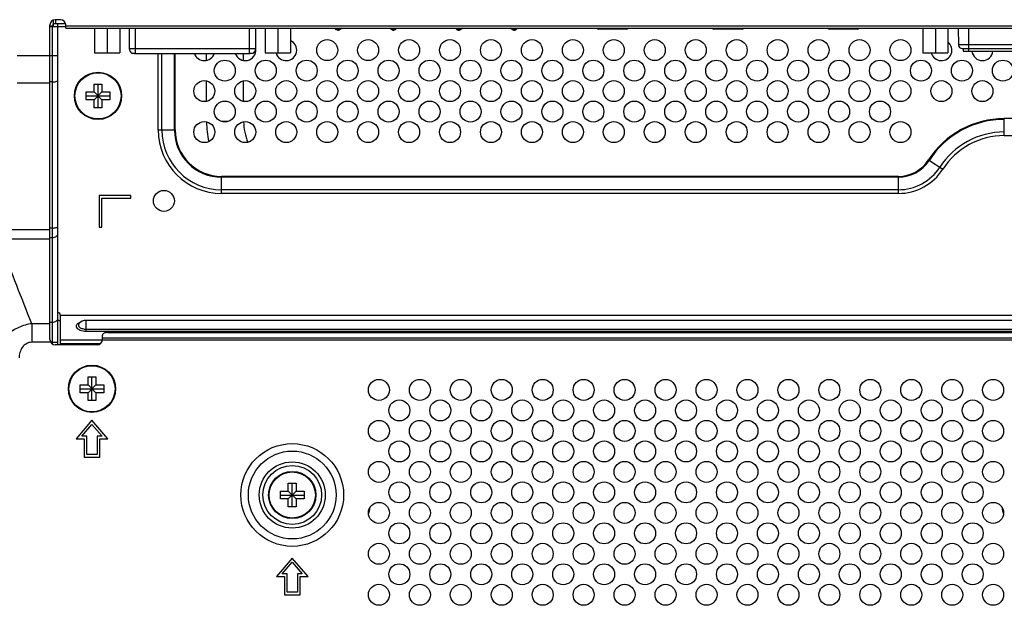
# Model space of a CAD drawing. Units: millimetres. Extents: x 0 to 4000, y 0 to 3000.
# Drawn here: x 2808 to 2996, y 1357 to 1469 of the extents above; entities that cross this region are included whole.
import ezdxf

# ---------------------------------------------------------------- set-up
doc = ezdxf.new("R2010")
doc.units = ezdxf.units.MM
doc.header["$LTSCALE"] = 220
for name, color, linetype in [('DSB41D_15LS1YN30_ASM_BL68', 7, 'CONTINUOUS'), ('DVI_24_0_RA_TH_ASM_BL66', 7, 'CONTINUOUS'), ('HDMI_161151001_VAST_BL119', 7, 'CONTINUOUS'), ('HDMI_161151001_VAST_BL69', 7, 'CONTINUOUS'), ('P404_IO_BASE_COMMON_BL54', 7, 'CONTINUOUS'), ('P554_BACK_COVER_PCM_B_IO_C_BL11', 7, 'CONTINUOUS'), ('P554_EASY_PANEL_BL3', 7, 'CONTINUOUS'), ('SCREW_JFS_4S_B1WM_SILVER_BL90', 7, 'CONTINUOUS'), ('SCREW_JFS_4S_B1WM_SILVER_BL92', 7, 'CONTINUOUS'), ('SCREW_JFS_4S_B1WM_SILVER_BL93', 7, 'CONTINUOUS'), ('SCREW_M4X5_TRUSS_HEAD_BL116', 7, 'CONTINUOUS'), ('SCREW_M4X5_TRUSS_HEAD_BL117', 7, 'CONTINUOUS'), ('SCREW_M4X5_TRUSS_HEAD_BL94', 7, 'CONTINUOUS'), ('V552_BEZEL_SCREW_M3_05_BL74', 7, 'CONTINUOUS'), ('V552_BEZEL_SCREW_M3_05_BL75', 7, 'CONTINUOUS'), ('V552_BEZEL_SCREW_M3_05_BL76', 7, 'CONTINUOUS')]:
    doc.layers.add(name, color=color, linetype=linetype)

# ---------------------------------------------------------------- blocks, each defined once
blk = doc.blocks.new('P554_EASY_PANEL_BL3', base_point=(2220.4, 1633.24))
at = {"layer": 'P554_EASY_PANEL_BL3', "color": 9, "linetype": 'CONTINUOUS'}
for p, q in [((2843.96, 1460.98), (2843.96, 1462.32)), ((2851.03, 1460.96), (2851.03, 1462.32)), ((2843.96, 1453.18), (2843.96, 1457.09)), ((2851.03, 1453.16), (2851.03, 1457.11)), ((2848.06, 1449.34), (2846.82, 1449.34))]:
    blk.add_line(p, q, dxfattribs=at)
for radius, start, end in [(16.83, 180.164, 193.0604), (9.76, 180.1444, 203.7564)]:
    blk.add_arc((2860.79, 1449.34), radius, start, end, dxfattribs=at)
at = {"layer": 'P554_EASY_PANEL_BL3', "color": 7, "linetype": 'CONTINUOUS'}
for centre, radius, start, end in [((2820.29, 1418.24), 8.1, 234.9401, 239.1581), ((2860.29, 1378.24), 15, 345.6253, 351.0453), ((3010.29, 1378.24), 15, 188.9547, 194.3747)]:
    blk.add_arc(centre, radius, start, end, dxfattribs=at)
blk = doc.blocks.new('P554_BACK_COVER_PCM_B_IO_C_BL11', base_point=(2042.59, 1551.07))
at = {"layer": 'P554_BACK_COVER_PCM_B_IO_C_BL11', "color": 7, "linetype": 'CONTINUOUS'}
for p, q in [((2816.14, 1468.74), (2815.14, 1468.74)), ((2814.14, 1407.84), (2814.14, 1467.74)), ((2817.14, 1467.14), (2817.14, 1467.74)), ((2817.14, 1467.14), (3053.94, 1467.14)), ((2824.14, 1407.84), (2824.14, 1408.68)), ((2825.14, 1409.18), (3045.94, 1409.18)), ((2823.14, 1406.84), (2815.14, 1406.84)), ((2822.14, 1392.46), (2819.14, 1388.96)), ((2820.23, 1389.46), (2822.14, 1391.69)), ((2825.14, 1388.96), (2822.14, 1392.46)), ((2822.14, 1391.69), (2824.05, 1389.46)), ((2819.14, 1388.96), (2820.64, 1388.96)), ((2821.14, 1389.46), (2820.23, 1389.46)), ((2820.64, 1388.96), (2820.64, 1385.46)), ((2821.14, 1385.96), (2821.14, 1389.46)), ((2823.14, 1389.46), (2823.14, 1385.96)), ((2824.05, 1389.46), (2823.14, 1389.46)), ((2823.64, 1385.46), (2823.64, 1388.96)), ((2823.64, 1388.96), (2825.14, 1388.96)), ((2823.14, 1385.96), (2821.14, 1385.96)), ((2820.64, 1385.46), (2823.64, 1385.46)), ((2860.29, 1366.24), (2857.29, 1362.74)), ((2858.38, 1363.24), (2860.29, 1365.47)), ((2863.29, 1362.74), (2860.29, 1366.24)), ((2860.29, 1365.47), (2862.2, 1363.24)), ((2857.29, 1362.74), (2858.79, 1362.74)), ((2859.29, 1363.24), (2858.38, 1363.24)), ((2858.79, 1362.74), (2858.79, 1359.24)), ((2859.29, 1359.74), (2859.29, 1363.24)), ((2861.29, 1363.24), (2861.29, 1359.74)), ((2862.2, 1363.24), (2861.29, 1363.24)), ((2861.79, 1359.24), (2861.79, 1362.74)), ((2861.79, 1362.74), (2863.29, 1362.74)), ((2861.29, 1359.74), (2859.29, 1359.74)), ((2858.79, 1359.24), (2861.79, 1359.24))]:
    blk.add_line(p, q, dxfattribs=at)
at = {"layer": 'P554_BACK_COVER_PCM_B_IO_C_BL11', "color": 9, "linetype": 'CONTINUOUS'}
for p, q in [((2817.14, 1467.54), (3053.94, 1467.54)), ((2807.92, 1461.91), (2814.14, 1461.91)), ((2807.92, 1456.72), (2814.14, 1456.72)), ((2802.96, 1428.82), (2814.14, 1428.82)), ((2804.28, 1427.01), (2814.14, 1427.01)), ((2810.66, 1410.85), (2810.66, 1407.31)), ((2814.14, 1410.85), (2810.66, 1410.85)), ((2814.29, 1407.31), (2810.66, 1407.31)), ((2824.14, 1408.15), (3046.94, 1408.15)), ((2824.14, 1407.81), (3046.94, 1407.81))]:
    blk.add_line(p, q, dxfattribs=at)
at = {"layer": 'P554_BACK_COVER_PCM_B_IO_C_BL11', "color": 7, "linetype": 'CONTINUOUS'}
for centre in [(2876.79, 1398.24), (2884.59, 1398.24), (2892.39, 1398.24), (2900.19, 1398.24), (2907.99, 1398.24), (2915.79, 1398.24), (2923.59, 1398.24), (2931.39, 1398.24), (2939.19, 1398.24), (2946.99, 1398.24), (2954.79, 1398.24), (2962.59, 1398.24), (2970.39, 1398.24), (2978.19, 1398.24), (2985.99, 1398.24), (2993.79, 1398.24), (2880.69, 1394.34), (2888.49, 1394.34), (2896.29, 1394.34), (2904.09, 1394.34), (2911.89, 1394.34), (2919.69, 1394.34), (2927.49, 1394.34), (2935.29, 1394.34), (2943.09, 1394.34), (2950.89, 1394.34), (2958.69, 1394.34), (2966.49, 1394.34), (2974.29, 1394.34), (2982.09, 1394.34), (2989.89, 1394.34), (2876.79, 1390.44), (2884.59, 1390.44), (2892.39, 1390.44), (2900.19, 1390.44), (2907.99, 1390.44), (2915.79, 1390.44), (2923.59, 1390.44), (2931.39, 1390.44), (2939.19, 1390.44), (2946.99, 1390.44), (2954.79, 1390.44), (2962.59, 1390.44), (2970.39, 1390.44), (2978.19, 1390.44), (2985.99, 1390.44), (2993.79, 1390.44), (2880.69, 1386.54), (2888.49, 1386.54), (2896.29, 1386.54), (2904.09, 1386.54), (2911.89, 1386.54), (2919.69, 1386.54), (2927.49, 1386.54), (2935.29, 1386.54), (2943.09, 1386.54), (2950.89, 1386.54), (2958.69, 1386.54), (2966.49, 1386.54), (2974.29, 1386.54), (2982.09, 1386.54), (2989.89, 1386.54), (2876.79, 1382.64), (2884.59, 1382.64), (2892.39, 1382.64), (2900.19, 1382.64), (2907.99, 1382.64), (2915.79, 1382.64), (2923.59, 1382.64), (2931.39, 1382.64), (2939.19, 1382.64), (2946.99, 1382.64), (2954.79, 1382.64), (2962.59, 1382.64), (2970.39, 1382.64), (2978.19, 1382.64), (2985.99, 1382.64), (2993.79, 1382.64), (2880.69, 1378.74), (2888.49, 1378.74), (2896.29, 1378.74), (2904.09, 1378.74), (2911.89, 1378.74), (2919.69, 1378.74), (2927.49, 1378.74), (2935.29, 1378.74), (2943.09, 1378.74), (2950.89, 1378.74), (2958.69, 1378.74), (2966.49, 1378.74), (2974.29, 1378.74), (2982.09, 1378.74), (2989.89, 1378.74), (2876.79, 1374.84), (2884.59, 1374.84), (2892.39, 1374.84), (2900.19, 1374.84), (2907.99, 1374.84), (2915.79, 1374.84), (2923.59, 1374.84), (2931.39, 1374.84), (2939.19, 1374.84), (2946.99, 1374.84), (2954.79, 1374.84), (2962.59, 1374.84), (2970.39, 1374.84), (2978.19, 1374.84), (2985.99, 1374.84), (2993.79, 1374.84), (2880.69, 1370.94), (2888.49, 1370.94), (2896.29, 1370.94), (2904.09, 1370.94), (2911.89, 1370.94), (2919.69, 1370.94), (2927.49, 1370.94), (2935.29, 1370.94), (2943.09, 1370.94), (2950.89, 1370.94), (2958.69, 1370.94), (2966.49, 1370.94), (2974.29, 1370.94), (2982.09, 1370.94), (2989.89, 1370.94), (2876.79, 1367.04), (2884.59, 1367.04), (2892.39, 1367.04), (2900.19, 1367.04), (2907.99, 1367.04), (2915.79, 1367.04), (2923.59, 1367.04), (2931.39, 1367.04), (2939.19, 1367.04), (2946.99, 1367.04), (2954.79, 1367.04), (2962.59, 1367.04), (2970.39, 1367.04), (2978.19, 1367.04), (2985.99, 1367.04), (2993.79, 1367.04), (2880.69, 1363.14), (2888.49, 1363.14), (2896.29, 1363.14), (2904.09, 1363.14), (2911.89, 1363.14), (2919.69, 1363.14), (2927.49, 1363.14), (2935.29, 1363.14), (2943.09, 1363.14), (2950.89, 1363.14), (2958.69, 1363.14), (2966.49, 1363.14), (2974.29, 1363.14), (2982.09, 1363.14), (2989.89, 1363.14), (2876.79, 1359.24), (2884.59, 1359.24), (2892.39, 1359.24), (2900.19, 1359.24), (2907.99, 1359.24), (2915.79, 1359.24), (2923.59, 1359.24), (2931.39, 1359.24), (2939.19, 1359.24), (2946.99, 1359.24), (2954.79, 1359.24), (2962.59, 1359.24), (2970.39, 1359.24), (2978.19, 1359.24), (2985.99, 1359.24), (2993.79, 1359.24)]:
    blk.add_circle(centre, 2, dxfattribs=at)
at = {"layer": 'P554_BACK_COVER_PCM_B_IO_C_BL11', "color": 9, "linetype": 'CONTINUOUS'}
for radius in [9.78, 8.36, 6.29, 5.59]:
    blk.add_circle((2860.29, 1378.24), radius, dxfattribs=at)
at = {"layer": 'P554_BACK_COVER_PCM_B_IO_C_BL11', "color": 7, "linetype": 'CONTINUOUS'}
for centre, start, end in [((2815.14, 1467.74), 90, 180), ((2816.14, 1467.74), 0, 90), ((2815.14, 1407.84), 180, 270), ((2823.14, 1407.84), 270, 360)]:
    blk.add_arc(centre, 1, start, end, dxfattribs=at)
at = {"layer": 'P554_BACK_COVER_PCM_B_IO_C_BL11', "color": 9, "linetype": 'CONTINUOUS'}
blk.add_open_spline([(2810.66, 1410.85), (2808.76, 1415.69), (2806.85, 1420.53), (2804.98, 1425.38)], degree=3, dxfattribs=at)
for points, knots in [([(2810.66, 1410.85), (2809.81, 1410.74), (2808.16, 1410.28), (2806.02, 1408.9), (2804.42, 1406.97), (2803.8, 1405.44), (2803.61, 1404.67)], [0, 0, 0, 0, 0.255922, 0.510545, 0.759095, 1, 1, 1, 1]), ([(2810.66, 1407.31), (2810.31, 1407.31), (2809.59, 1407.13), (2808.81, 1406.37), (2808.38, 1405.4), (2808.26, 1404.7), (2808.24, 1404.35)], [0, 0, 0, 0, 0.248895, 0.498366, 0.748931, 1, 1, 1, 1])]:
    blk.add_open_spline(points, degree=3, knots=knots, dxfattribs=at)
at = {"layer": 'P554_BACK_COVER_PCM_B_IO_C_BL11', "color": 7, "linetype": 'CONTINUOUS'}
blk.add_open_spline([(2825.14, 1409.18), (2825.01, 1409.18), (2824.77, 1409.16), (2824.45, 1409.06), (2824.21, 1408.91), (2824.14, 1408.75), (2824.14, 1408.68)], degree=3, knots=[0, 0, 0, 0, 0.319599, 0.60386, 0.828864, 1, 1, 1, 1], dxfattribs=at)
blk = doc.blocks.new('P404_IO_BASE_COMMON_BL54', base_point=(2227.33, 1549.37))
at = {"layer": 'P404_IO_BASE_COMMON_BL54', "color": 9, "linetype": 'CONTINUOUS'}
for p, q in [((2814.74, 1468.65), (2814.74, 1467.94)), ((2814.14, 1467.56), (2814.74, 1467.56)), ((2814.64, 1406.97), (2814.64, 1467.44)), ((2814.14, 1461.9), (2815.64, 1461.9)), ((2834.76, 1447.74), (2834.76, 1462.32)), ((2835.46, 1447.74), (2835.46, 1462.32)), ((2837.86, 1447.74), (2837.86, 1462.32)), ((2838, 1447.74), (2838, 1462.32)), ((2814.64, 1456.89), (2814.14, 1456.89)), ((2995.91, 1446.65), (2995.91, 1449.9)), ((3022.24, 1449.9), (2995.91, 1449.9)), ((2834.76, 1447.74), (2838, 1447.74)), ((3022.24, 1446.65), (2995.91, 1446.65)), ((2981.49, 1442.03), (2984.22, 1440.27)), ((2846.84, 1435.65), (2846.84, 1438.9)), ((2975.74, 1438.9), (2846.84, 1438.9)), ((2975.74, 1438.76), (2846.84, 1438.76)), ((2975.74, 1435.65), (2975.74, 1438.9)), ((2975.74, 1436.36), (2846.84, 1436.36)), ((2975.74, 1435.65), (2846.84, 1435.65)), ((2814.64, 1429.06), (2814.14, 1429.06)), ((2814.14, 1427.26), (2814.64, 1427.26)), ((2814.14, 1411.16), (2814.64, 1411.16)), ((2821.04, 1409.43), (2821.04, 1411.49)), ((2821.04, 1409.82), (3050.04, 1409.82)), ((2821.04, 1409.43), (3050.04, 1409.43)), ((2814.29, 1407.31), (2815.64, 1407.31)), ((2824.13, 1407.69), (2816.14, 1407.69)), ((2823.69, 1407), (2816.14, 1407))]:
    blk.add_line(p, q, dxfattribs=at)
at = {"layer": 'P404_IO_BASE_COMMON_BL54', "color": 7, "linetype": 'CONTINUOUS'}
for p, q in [((2815.24, 1467.94), (2815.24, 1468.74)), ((2814.14, 1467.44), (2817.14, 1467.44)), ((2814.74, 1467.44), (2814.74, 1467.94)), ((2817.12, 1467.94), (2814.74, 1467.94)), ((2814.84, 1467.44), (2814.84, 1467.94)), ((2815.64, 1406.84), (2815.64, 1467.94)), ((2823.54, 1435.24), (2823.54, 1429.24)), ((2829.54, 1435.24), (2823.54, 1435.24)), ((2824.04, 1429.24), (2824.04, 1434.74)), ((2824.04, 1434.74), (2829.54, 1434.74)), ((2829.54, 1434.74), (2829.54, 1435.24)), ((2823.54, 1429.24), (2824.04, 1429.24)), ((2816.14, 1406.84), (2816.14, 1412.44)), ((3054.94, 1412.4), (2816.14, 1412.4)), ((3050.04, 1411.49), (2821.04, 1411.49))]:
    blk.add_line(p, q, dxfattribs=at)
for centre in [(2866.94, 1462.94), (2874.74, 1462.94), (2882.54, 1462.94), (2890.34, 1462.94), (2898.14, 1462.94), (2905.94, 1462.94), (2913.74, 1462.94), (2921.54, 1462.94), (2929.34, 1462.94), (2937.14, 1462.94), (2944.94, 1462.94), (2952.74, 1462.94), (2960.54, 1462.94), (2968.34, 1462.94), (2976.14, 1462.94), (2847.44, 1459.04), (2855.24, 1459.04), (2863.04, 1459.04), (2870.84, 1459.04), (2878.64, 1459.04), (2886.44, 1459.04), (2894.24, 1459.04), (2902.04, 1459.04), (2909.84, 1459.04), (2917.64, 1459.04), (2925.44, 1459.04), (2933.24, 1459.04), (2941.04, 1459.04), (2948.84, 1459.04), (2956.64, 1459.04), (2964.44, 1459.04), (2972.24, 1459.04), (2980.04, 1459.04), (2987.84, 1459.04), (2995.64, 1459.04), (2843.54, 1455.14), (2851.34, 1455.14), (2859.14, 1455.14), (2866.94, 1455.14), (2874.74, 1455.14), (2882.54, 1455.14), (2890.34, 1455.14), (2898.14, 1455.14), (2905.94, 1455.14), (2913.74, 1455.14), (2921.54, 1455.14), (2929.34, 1455.14), (2937.14, 1455.14), (2944.94, 1455.14), (2952.74, 1455.14), (2960.54, 1455.14), (2968.34, 1455.14), (2976.14, 1455.14), (2983.94, 1455.14), (2991.74, 1455.14), (2847.44, 1451.24), (2855.24, 1451.24), (2863.04, 1451.24), (2870.84, 1451.24), (2878.64, 1451.24), (2886.44, 1451.24), (2894.24, 1451.24), (2902.04, 1451.24), (2909.84, 1451.24), (2917.64, 1451.24), (2925.44, 1451.24), (2933.24, 1451.24), (2941.04, 1451.24), (2948.84, 1451.24), (2956.64, 1451.24), (2964.44, 1451.24), (2972.24, 1451.24), (2843.54, 1447.34), (2851.34, 1447.34), (2859.14, 1447.34), (2866.94, 1447.34), (2874.74, 1447.34), (2882.54, 1447.34), (2890.34, 1447.34), (2898.14, 1447.34), (2905.94, 1447.34), (2913.74, 1447.34), (2921.54, 1447.34), (2929.34, 1447.34), (2937.14, 1447.34), (2944.94, 1447.34), (2952.74, 1447.34), (2960.54, 1447.34), (2968.34, 1447.34), (2976.14, 1447.34), (2835.84, 1434.24)]:
    blk.add_circle(centre, 2, dxfattribs=at)
for centre, radius, start, end in [((2859.14, 1462.94), 2, 194.4969, 66.7067), ((2851.34, 1462.94), 2, 197.9646, 5.9588), ((2983.94, 1462.94), 2, 194.4969, 51.6262), ((2843.54, 1462.94), 2, 197.9646, 342.0354), ((2991.74, 1462.94), 2, 185.7417, 354.2583), ((2815.64, 1412.44), 0.5, 0, 90), ((2821.04, 1409.69), 1.8, 90, 139.2578)]:
    blk.add_arc(centre, radius, start, end, dxfattribs=at)
at = {"layer": 'P404_IO_BASE_COMMON_BL54', "color": 9, "linetype": 'CONTINUOUS'}
for centre, radius, start, end in [((2814.64, 1459.73), 2.84, 269.9824, 274.0289), ((2995.91, 1432.74), 17.16, 90, 147.2028), ((2995.91, 1432.74), 17.02, 90, 147.2028), ((2846.84, 1447.74), 12.08, 180, 270), ((2846.84, 1447.74), 11.38, 180, 270), ((2846.84, 1447.74), 8.98, 180, 270), ((2846.84, 1447.74), 8.84, 180, 270), ((2995.91, 1432.74), 14.62, 90, 147.2028), ((2995.91, 1432.74), 13.92, 90, 147.2028), ((2975.74, 1445.74), 6.84, 270, 327.2028), ((2975.74, 1445.74), 6.98, 270, 327.2028), ((2975.74, 1445.74), 9.38, 270, 327.2028), ((2975.74, 1445.74), 10.08, 270, 327.2028), ((2814.64, 1431.91), 2.84, 269.9824, 274.0289)]:
    blk.add_arc(centre, radius, start, end, dxfattribs=at)
for points, knots in [([(2814.84, 1456.89), (2814.95, 1456.9), (2815.15, 1456.93), (2815.42, 1457), (2815.64, 1457.13), (2815.64, 1457.23)], [0, 0, 0, 0, 0.354629, 0.652116, 1, 1, 1, 1]), ([(2814.84, 1429.07), (2814.95, 1429.08), (2815.15, 1429.11), (2815.42, 1429.18), (2815.64, 1429.31), (2815.64, 1429.41)], [0, 0, 0, 0, 0.354629, 0.652116, 1, 1, 1, 1]), ([(2814.64, 1427.26), (2814.77, 1427.26), (2815.02, 1427.29), (2815.35, 1427.44), (2815.58, 1427.67), (2815.64, 1427.87), (2815.64, 1427.97)], [0, 0, 0, 0, 0.28797, 0.555344, 0.790533, 1, 1, 1, 1]), ([(2814.64, 1411.16), (2814.77, 1411.16), (2815.02, 1411.2), (2815.35, 1411.34), (2815.58, 1411.58), (2815.64, 1411.78), (2815.64, 1411.87)], [0, 0, 0, 0, 0.28797, 0.555344, 0.790533, 1, 1, 1, 1]), ([(2820.05, 1411.19), (2819.89, 1411.14), (2819.61, 1411.02), (2819.27, 1410.77), (2819.11, 1410.43), (2819.2, 1410.08), (2819.49, 1409.81), (2820.09, 1409.51), (2820.65, 1409.43), (2821.04, 1409.43)], [0, 0, 0, 0, 0.141587, 0.256142, 0.347443, 0.434792, 0.54105, 0.67459, 1, 1, 1, 1]), ([(2819.68, 1410.86), (2819.63, 1410.81), (2819.56, 1410.7), (2819.54, 1410.42), (2819.75, 1410.17), (2820.04, 1410.01), (2820.46, 1409.86), (2820.8, 1409.82), (2821.04, 1409.82)], [0, 0, 0, 0, 0.096517, 0.183567, 0.381984, 0.512647, 0.662954, 1, 1, 1, 1])]:
    blk.add_open_spline(points, degree=3, knots=knots, dxfattribs=at)
blk = doc.blocks.new('DVI_24_0_RA_TH_ASM_BL66', base_point=(2229.23, 1073.85))
at = {"layer": 'DVI_24_0_RA_TH_ASM_BL66', "color": 7, "linetype": 'CONTINUOUS'}
for p, q in [((2829.24, 1467.14), (2829.24, 1463.24)), ((2853.34, 1463.24), (2853.34, 1467.14)), ((2830.44, 1462.32), (2829.89, 1462.3)), ((2830.25, 1462.3), (2829.91, 1462.3)), ((2830.49, 1462.32), (2852.09, 1462.32)), ((2852.69, 1462.3), (2852.14, 1462.32)), ((2852.67, 1462.3), (2852.33, 1462.3))]:
    blk.add_line(p, q, dxfattribs=at)
at = {"layer": 'DVI_24_0_RA_TH_ASM_BL66', "color": 9, "linetype": 'CONTINUOUS'}
for p, q in [((2830.44, 1462.32), (2830.44, 1467.14)), ((2852.14, 1462.74), (2852.14, 1467.14)), ((2829.24, 1463.24), (2853.34, 1463.24)), ((2830.25, 1462.31), (2830.25, 1462.3)), ((2852.14, 1462.32), (2852.14, 1462.74)), ((2852.33, 1462.31), (2852.33, 1462.3))]:
    blk.add_line(p, q, dxfattribs=at)
at = {"layer": 'DVI_24_0_RA_TH_ASM_BL66', "color": 7, "linetype": 'CONTINUOUS'}
for centre, radius, start, end in [((2830.24, 1463.24), 1, 180, 249.5126), ((2852.34, 1463.24), 1, 290.4876, 360), ((2830.53, 1466.05), 3.76, 268.567, 269.2747), ((2852.05, 1466.07), 3.78, 270.7266, 271.4033)]:
    blk.add_arc(centre, radius, start, end, dxfattribs=at)
for points in [[(2830.25, 1462.3), (2830.26, 1462.3), (2830.28, 1462.3), (2830.29, 1462.3)], [(2830.44, 1462.32), (2830.46, 1462.32), (2830.47, 1462.32), (2830.49, 1462.32)], [(2852.14, 1462.32), (2852.12, 1462.32), (2852.11, 1462.32), (2852.09, 1462.32)], [(2852.33, 1462.3), (2852.32, 1462.3), (2852.3, 1462.3), (2852.29, 1462.3)]]:
    blk.add_open_spline(points, degree=3, dxfattribs=at)
for points, knots in [([(2830.29, 1462.3), (2830.3, 1462.29), (2830.35, 1462.29), (2830.4, 1462.29), (2830.44, 1462.29)], [0, 0, 0, 0, 0.206775, 1, 1, 1, 1]), ([(2830.48, 1462.29), (2830.53, 1462.29), (2830.77, 1462.29), (2831.01, 1462.3), (2831.2, 1462.31)], [0, 0, 0, 0, 0.207672, 1, 1, 1, 1]), ([(2851.38, 1462.31), (2851.45, 1462.31), (2851.68, 1462.29), (2851.92, 1462.28), (2852.1, 1462.29)], [0, 0, 0, 0, 0.284352, 1, 1, 1, 1]), ([(2852.14, 1462.29), (2852.15, 1462.29), (2852.2, 1462.29), (2852.25, 1462.29), (2852.29, 1462.3)], [0, 0, 0, 0, 0.292557, 1, 1, 1, 1])]:
    blk.add_open_spline(points, degree=3, knots=knots, dxfattribs=at)
blk = doc.blocks.new('DSB41D_15LS1YN30_ASM_BL68', base_point=(2229.29, 1073.22))
at = {"layer": 'DSB41D_15LS1YN30_ASM_BL68', "color": 7, "linetype": 'CONTINUOUS'}
for p, q in [((2987.14, 1467.14), (2987.2, 1463.92)), ((2989.11, 1463.92), (2987.2, 1463.92)), ((2987.9, 1463.24), (3002.68, 1463.24)), ((2988.06, 1463.24), (2988.06, 1462.74)), ((2988.06, 1462.74), (3002.52, 1462.74)), ((2988.89, 1462.72), (2988.89, 1462.74)), ((2988.89, 1462.72), (2989.69, 1462.72)), ((2989.39, 1462.72), (2989.39, 1462.74)), ((2989.41, 1462.72), (2989.41, 1462.74)), ((2989.66, 1462.72), (2989.66, 1462.74)), ((2989.69, 1462.72), (2989.69, 1462.74)), ((2989.79, 1462.72), (2989.79, 1462.74)), ((2989.79, 1462.72), (2989.96, 1462.72)), ((2989.88, 1462.72), (2989.88, 1462.74)), ((2989.96, 1462.74), (2989.96, 1462.72)), ((2990.08, 1462.72), (2990.08, 1462.74)), ((2990.08, 1462.72), (2990.61, 1462.72)), ((2990.1, 1462.72), (2990.1, 1462.74)), ((2990.11, 1462.72), (2990.11, 1462.74)), ((2990.14, 1462.72), (2990.14, 1462.74)), ((2990.18, 1462.72), (2990.18, 1462.74)), ((2990.26, 1462.72), (2990.26, 1462.74)), ((2990.34, 1462.72), (2990.34, 1462.74)), ((2990.43, 1462.72), (2990.43, 1462.74)), ((2990.5, 1462.72), (2990.5, 1462.74)), ((2990.55, 1462.72), (2990.55, 1462.74)), ((2990.58, 1462.72), (2990.58, 1462.74)), ((2990.59, 1462.72), (2990.59, 1462.74)), ((2990.61, 1462.72), (2990.61, 1462.74))]:
    blk.add_line(p, q, dxfattribs=at)
at = {"layer": 'DSB41D_15LS1YN30_ASM_BL68', "color": 9, "linetype": 'CONTINUOUS'}
for p, q in [((2989.11, 1467.14), (2989.11, 1463.24)), ((3001.46, 1463.92), (2989.11, 1463.92)), ((2989.11, 1463.24), (2989.11, 1462.74))]:
    blk.add_line(p, q, dxfattribs=at)
at = {"layer": 'DSB41D_15LS1YN30_ASM_BL68', "color": 7, "linetype": 'CONTINUOUS'}
blk.add_arc((2987.9, 1463.94), 0.7, 181.0006, 270.0108, dxfattribs=at)
blk = doc.blocks.new('HDMI_161151001_VAST_BL69', base_point=(2228.63, 1075.13))
at = {"layer": 'HDMI_161151001_VAST_BL69', "color": 6, "linetype": 'CONTINUOUS'}
for p, q in [((2891.58, 1467.11), (2891.49, 1466.99)), ((2891.49, 1466.99), (2891.68, 1466.84)), ((2891.58, 1467.11), (2891.78, 1466.96)), ((2892.18, 1466.94), (2892.49, 1467.14)), ((2892.77, 1467.14), (2892.26, 1466.81)), ((2902.32, 1466.81), (2901.81, 1467.14)), ((2902.09, 1467.14), (2902.4, 1466.94)), ((2903, 1467.11), (2902.8, 1466.96)), ((2902.89, 1466.84), (2903.09, 1466.99))]:
    blk.add_line(p, q, dxfattribs=at)
at = {"layer": 'HDMI_161151001_VAST_BL69', "color": 9, "linetype": 'CONTINUOUS'}
for p, q in [((2891.65, 1466.87), (2891.74, 1466.99)), ((2891.78, 1466.96), (2891.68, 1466.84)), ((2892.18, 1466.94), (2892.26, 1466.81)), ((2902.32, 1466.81), (2902.4, 1466.94)), ((2902.8, 1466.96), (2902.89, 1466.84)), ((2902.84, 1466.99), (2902.93, 1466.87)), ((2903.09, 1466.99), (2903, 1467.11))]:
    blk.add_line(p, q, dxfattribs=at)
at = {"layer": 'HDMI_161151001_VAST_BL69', "color": 6, "linetype": 'CONTINUOUS'}
for centre, radius, start, end in [((2891.99, 1467.24), 0.5, 232.3723, 302.3723), ((2891.99, 1467.24), 0.35, 232.3723, 302.3723), ((2902.59, 1467.24), 0.5, 237.6277, 307.6277), ((2902.59, 1467.24), 0.35, 237.6277, 307.6277)]:
    blk.add_arc(centre, radius, start, end, dxfattribs=at)
blk = doc.blocks.new('V552_BEZEL_SCREW_M3_05_BL74', base_point=(2229.48, 1549.85))
at = {"layer": 'V552_BEZEL_SCREW_M3_05_BL74', "color": 7, "linetype": 'CONTINUOUS'}
blk.add_line((2967.99, 1466.94), (2962.59, 1466.94), dxfattribs=at)
for centre, start, end in [((2962.59, 1467.24), 200.0001, 270), ((2967.99, 1467.24), 270, 339.9999)]:
    blk.add_arc(centre, 0.3, start, end, dxfattribs=at)
blk = doc.blocks.new('V552_BEZEL_SCREW_M3_05_BL75', base_point=(2229.48, 1549.89))
at = {"layer": 'V552_BEZEL_SCREW_M3_05_BL75', "color": 7, "linetype": 'CONTINUOUS'}
blk.add_line((2945.99, 1466.94), (2940.59, 1466.94), dxfattribs=at)
for centre, start, end in [((2940.59, 1467.24), 200.0001, 270), ((2945.99, 1467.24), 270, 339.9999)]:
    blk.add_arc(centre, 0.3, start, end, dxfattribs=at)
blk = doc.blocks.new('V552_BEZEL_SCREW_M3_05_BL76', base_point=(2229.48, 1550.24))
at = {"layer": 'V552_BEZEL_SCREW_M3_05_BL76', "color": 7, "linetype": 'CONTINUOUS'}
blk.add_line((2923.99, 1466.94), (2918.59, 1466.94), dxfattribs=at)
for centre, start, end in [((2918.59, 1467.24), 200.0001, 270), ((2923.99, 1467.24), 270, 339.9999)]:
    blk.add_arc(centre, 0.3, start, end, dxfattribs=at)
blk = doc.blocks.new('SCREW_JFS_4S_B1WM_SILVER_BL90', base_point=(2229.48, 1074.02))
at = {"layer": 'SCREW_JFS_4S_B1WM_SILVER_BL90', "color": 7, "linetype": 'CONTINUOUS'}
for p, q in [((2980.4, 1467.14), (2980.4, 1462.44)), ((2982.79, 1467.14), (2982.79, 1462.44)), ((2985.18, 1467.14), (2985.18, 1462.44)), ((2980.4, 1462.44), (2985.18, 1462.44))]:
    blk.add_line(p, q, dxfattribs=at)
blk = doc.blocks.new('SCREW_JFS_4S_B1WM_SILVER_BL92', base_point=(2229.48, 1074.65))
at = {"layer": 'SCREW_JFS_4S_B1WM_SILVER_BL92', "color": 7, "linetype": 'CONTINUOUS'}
for p, q in [((2855.15, 1467.14), (2855.15, 1462.44)), ((2857.54, 1467.14), (2857.54, 1462.44)), ((2859.93, 1467.14), (2859.93, 1462.44)), ((2855.15, 1462.44), (2859.93, 1462.44))]:
    blk.add_line(p, q, dxfattribs=at)
blk = doc.blocks.new('SCREW_JFS_4S_B1WM_SILVER_BL93', base_point=(2229.48, 1074.65))
at = {"layer": 'SCREW_JFS_4S_B1WM_SILVER_BL93', "color": 7, "linetype": 'CONTINUOUS'}
for p, q in [((2822.65, 1467.14), (2822.65, 1462.44)), ((2825.04, 1467.14), (2825.04, 1462.44)), ((2827.43, 1467.14), (2827.43, 1462.44)), ((2822.65, 1462.44), (2827.43, 1462.44))]:
    blk.add_line(p, q, dxfattribs=at)
blk = doc.blocks.new('SCREW_M4X5_TRUSS_HEAD_BL94', base_point=(2229.66, 1044.44))
at = {"layer": 'SCREW_M4X5_TRUSS_HEAD_BL94', "color": 7, "linetype": 'CONTINUOUS'}
for p, q in [((2819.89, 1397.71), (2819.89, 1399.21)), ((2819.89, 1399.21), (2821.39, 1399.21)), ((2821.39, 1399.21), (2821.39, 1400.71)), ((2821.39, 1400.71), (2822.89, 1400.71)), ((2821.39, 1399.21), (2822.89, 1397.71)), ((2821.39, 1397.71), (2822.89, 1399.21)), ((2822.14, 1396.21), (2822.14, 1400.71)), ((2822.89, 1400.71), (2822.89, 1399.21)), ((2822.89, 1399.21), (2824.39, 1399.21)), ((2824.39, 1399.21), (2824.39, 1397.71)), ((2819.89, 1398.46), (2824.39, 1398.46)), ((2821.39, 1397.71), (2819.89, 1397.71)), ((2821.39, 1396.21), (2821.39, 1397.71)), ((2822.89, 1397.71), (2822.89, 1396.21)), ((2824.39, 1397.71), (2822.89, 1397.71)), ((2822.89, 1396.21), (2821.39, 1396.21))]:
    blk.add_line(p, q, dxfattribs=at)
blk.add_circle((2822.14, 1398.46), 4.5, dxfattribs=at)
at = {"layer": 'SCREW_M4X5_TRUSS_HEAD_BL94', "color": 9, "linetype": 'CONTINUOUS'}
blk.add_circle((2822.14, 1398.46), 4.4, dxfattribs=at)
blk = doc.blocks.new('SCREW_M4X5_TRUSS_HEAD_BL116', base_point=(2860.29, 1378.24))
at = {"layer": 'SCREW_M4X5_TRUSS_HEAD_BL116', "color": 7, "linetype": 'CONTINUOUS'}
for p, q in [((2859.54, 1378.99), (2859.54, 1380.49)), ((2859.54, 1380.49), (2861.04, 1380.49)), ((2860.29, 1375.99), (2860.29, 1380.49)), ((2861.04, 1380.49), (2861.04, 1378.99)), ((2858.04, 1377.49), (2858.04, 1378.99)), ((2858.04, 1378.99), (2859.54, 1378.99)), ((2859.54, 1378.99), (2861.04, 1377.49)), ((2859.54, 1377.49), (2861.04, 1378.99)), ((2861.04, 1378.99), (2862.54, 1378.99)), ((2862.54, 1378.99), (2862.54, 1377.49)), ((2858.04, 1378.24), (2862.54, 1378.24)), ((2859.54, 1377.49), (2858.04, 1377.49)), ((2859.54, 1375.99), (2859.54, 1377.49)), ((2861.04, 1377.49), (2861.04, 1375.99)), ((2862.54, 1377.49), (2861.04, 1377.49)), ((2861.04, 1375.99), (2859.54, 1375.99))]:
    blk.add_line(p, q, dxfattribs=at)
blk.add_circle((2860.29, 1378.24), 4.5, dxfattribs=at)
at = {"layer": 'SCREW_M4X5_TRUSS_HEAD_BL116', "color": 9, "linetype": 'CONTINUOUS'}
blk.add_circle((2860.29, 1378.24), 4.4, dxfattribs=at)
blk = doc.blocks.new('SCREW_M4X5_TRUSS_HEAD_BL117', base_point=(2823.29, 1454.24))
at = {"layer": 'SCREW_M4X5_TRUSS_HEAD_BL117', "color": 7, "linetype": 'CONTINUOUS'}
for p, q in [((2822.54, 1454.99), (2822.54, 1456.49)), ((2822.54, 1456.49), (2824.04, 1456.49)), ((2823.29, 1451.99), (2823.29, 1456.49)), ((2824.04, 1456.49), (2824.04, 1454.99)), ((2821.04, 1453.49), (2821.04, 1454.99)), ((2821.04, 1454.99), (2822.54, 1454.99)), ((2821.04, 1454.24), (2825.54, 1454.24)), ((2822.54, 1453.49), (2821.04, 1453.49)), ((2822.54, 1454.99), (2824.04, 1453.49)), ((2822.54, 1453.49), (2824.04, 1454.99)), ((2822.54, 1451.99), (2822.54, 1453.49)), ((2824.04, 1454.99), (2825.54, 1454.99)), ((2824.04, 1453.49), (2824.04, 1451.99)), ((2825.54, 1453.49), (2824.04, 1453.49)), ((2825.54, 1454.99), (2825.54, 1453.49)), ((2824.04, 1451.99), (2822.54, 1451.99))]:
    blk.add_line(p, q, dxfattribs=at)
blk.add_circle((2823.29, 1454.24), 4.5, dxfattribs=at)
at = {"layer": 'SCREW_M4X5_TRUSS_HEAD_BL117', "color": 9, "linetype": 'CONTINUOUS'}
blk.add_circle((2823.29, 1454.24), 4.4, dxfattribs=at)
blk = doc.blocks.new('HDMI_161151001_VAST_BL119', base_point=(2874.29, 1467.02))
at = {"layer": 'HDMI_161151001_VAST_BL119', "color": 6, "linetype": 'CONTINUOUS'}
for p, q in [((2868.58, 1467.11), (2868.49, 1466.99)), ((2868.49, 1466.99), (2868.68, 1466.84)), ((2868.58, 1467.11), (2868.78, 1466.96)), ((2869.18, 1466.94), (2869.49, 1467.14)), ((2869.77, 1467.14), (2869.26, 1466.81)), ((2879.32, 1466.81), (2878.81, 1467.14)), ((2879.09, 1467.14), (2879.4, 1466.94)), ((2880, 1467.11), (2879.8, 1466.96)), ((2879.89, 1466.84), (2880.09, 1466.99))]:
    blk.add_line(p, q, dxfattribs=at)
at = {"layer": 'HDMI_161151001_VAST_BL119', "color": 9, "linetype": 'CONTINUOUS'}
for p, q in [((2868.65, 1466.87), (2868.74, 1466.99)), ((2868.78, 1466.96), (2868.68, 1466.84)), ((2869.18, 1466.94), (2869.26, 1466.81)), ((2879.32, 1466.81), (2879.4, 1466.94)), ((2879.8, 1466.96), (2879.89, 1466.84)), ((2879.84, 1466.99), (2879.93, 1466.87)), ((2880.09, 1466.99), (2880, 1467.11))]:
    blk.add_line(p, q, dxfattribs=at)
at = {"layer": 'HDMI_161151001_VAST_BL119', "color": 6, "linetype": 'CONTINUOUS'}
for centre, radius, start, end in [((2868.99, 1467.24), 0.5, 232.3723, 302.3723), ((2868.99, 1467.24), 0.35, 232.3723, 302.3723), ((2879.59, 1467.24), 0.5, 237.6277, 307.6277), ((2879.59, 1467.24), 0.35, 237.6277, 307.6277)]:
    blk.add_arc(centre, radius, start, end, dxfattribs=at)

msp = doc.modelspace()

# ---------------------------------------------------------------- block references
at = {"layer": 'DSB41D_15LS1YN30_ASM_BL68'}
msp.add_blockref('DSB41D_15LS1YN30_ASM_BL68', (2229.2861, 1073.2182), dxfattribs=at)
at = {"layer": 'DVI_24_0_RA_TH_ASM_BL66'}
msp.add_blockref('DVI_24_0_RA_TH_ASM_BL66', (2229.2284, 1073.8522), dxfattribs=at)
at = {"layer": 'HDMI_161151001_VAST_BL119'}
msp.add_blockref('HDMI_161151001_VAST_BL119', (2874.2896, 1467.0239), dxfattribs=at)
at = {"layer": 'HDMI_161151001_VAST_BL69'}
msp.add_blockref('HDMI_161151001_VAST_BL69', (2228.6284, 1075.1272), dxfattribs=at)
at = {"layer": 'P404_IO_BASE_COMMON_BL54'}
msp.add_blockref('P404_IO_BASE_COMMON_BL54', (2227.3284, 1549.3677), dxfattribs=at)
at = {"layer": 'P554_BACK_COVER_PCM_B_IO_C_BL11'}
msp.add_blockref('P554_BACK_COVER_PCM_B_IO_C_BL11', (2042.5898, 1551.0687), dxfattribs=at)
at = {"layer": 'P554_EASY_PANEL_BL3'}
msp.add_blockref('P554_EASY_PANEL_BL3', (2220.3953, 1633.235), dxfattribs=at)
at = {"layer": 'SCREW_JFS_4S_B1WM_SILVER_BL90'}
msp.add_blockref('SCREW_JFS_4S_B1WM_SILVER_BL90', (2229.4784, 1074.0224), dxfattribs=at)
at = {"layer": 'SCREW_JFS_4S_B1WM_SILVER_BL92'}
msp.add_blockref('SCREW_JFS_4S_B1WM_SILVER_BL92', (2229.4784, 1074.6474), dxfattribs=at)
at = {"layer": 'SCREW_JFS_4S_B1WM_SILVER_BL93'}
msp.add_blockref('SCREW_JFS_4S_B1WM_SILVER_BL93', (2229.4784, 1074.6474), dxfattribs=at)
at = {"layer": 'SCREW_M4X5_TRUSS_HEAD_BL116'}
msp.add_blockref('SCREW_M4X5_TRUSS_HEAD_BL116', (2860.2896, 1378.235), dxfattribs=at)
at = {"layer": 'SCREW_M4X5_TRUSS_HEAD_BL117'}
msp.add_blockref('SCREW_M4X5_TRUSS_HEAD_BL117', (2823.2896, 1454.235), dxfattribs=at)
at = {"layer": 'SCREW_M4X5_TRUSS_HEAD_BL94'}
msp.add_blockref('SCREW_M4X5_TRUSS_HEAD_BL94', (2229.6577, 1044.4402), dxfattribs=at)
at = {"layer": 'V552_BEZEL_SCREW_M3_05_BL74'}
msp.add_blockref('V552_BEZEL_SCREW_M3_05_BL74', (2229.4784, 1549.853), dxfattribs=at)
at = {"layer": 'V552_BEZEL_SCREW_M3_05_BL75'}
msp.add_blockref('V552_BEZEL_SCREW_M3_05_BL75', (2229.4784, 1549.8891), dxfattribs=at)
at = {"layer": 'V552_BEZEL_SCREW_M3_05_BL76'}
msp.add_blockref('V552_BEZEL_SCREW_M3_05_BL76', (2229.4784, 1550.2354), dxfattribs=at)

doc.saveas('drawing.dxf')
